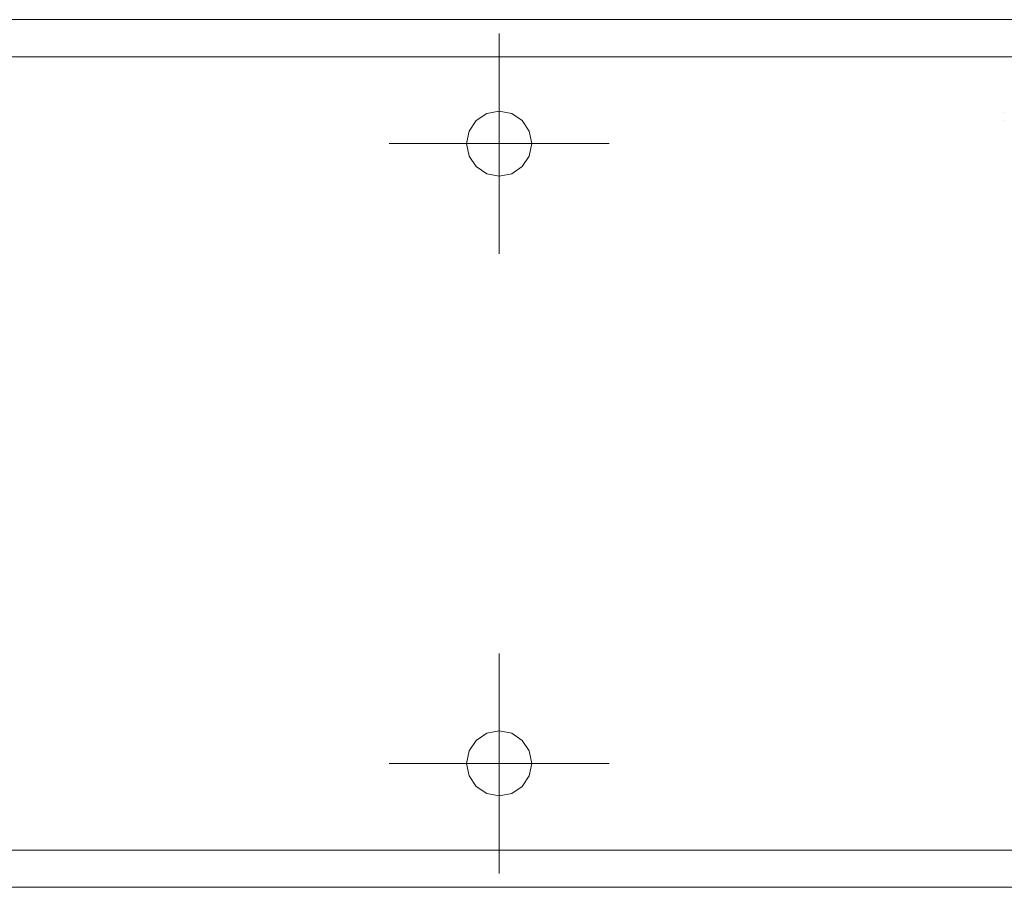
# Model space of a CAD drawing. Units: inches. Extents: x 5 to 589, y 5 to 415.
# Drawn here: x 214 to 227, y 156 to 167 of the extents above; entities that cross this region are included whole.
import ezdxf

# ---------------------------------------------------------------- set-up
doc = ezdxf.new("R2010")
doc.units = ezdxf.units.IN
doc.header["$MEASUREMENT"] = 0
for name, pattern in [('AI-Linetype-135', [1.905, 1.27, -0.635]), ('AI-Linetype-139', [1.905, 1.27, -0.635]), ('AI-Linetype-267', [1.905, 1.27, -0.635]), ('AI-Linetype-271', [1.905, 1.27, -0.635]), ('AI-Linetype-294', [1.905, 1.27, -0.635]), ('AI-Linetype-297', [1.905, 1.27, -0.635]), ('AI-Linetype-298', [1.905, 1.27, -0.635]), ('AI-Linetype-300', [1.905, 1.27, -0.635]), ('AI-Linetype-82', [19.05, 15.24, -1.27, 1.27, -1.27]), ('AI-Linetype-83', [19.05, 15.24, -1.27, 1.27, -1.27]), ('AI-Linetype-84', [19.05, 15.24, -1.27, 1.27, -1.27]), ('AI-Linetype-85', [19.05, 15.24, -1.27, 1.27, -1.27]), ('AI-Linetype-86', [19.05, 15.24, -1.27, 1.27, -1.27]), ('AI-Linetype-87', [19.05, 15.24, -1.27, 1.27, -1.27]), ('AI-Linetype-88', [19.05, 15.24, -1.27, 1.27, -1.27]), ('AI-Linetype-89', [19.05, 15.24, -1.27, 1.27, -1.27])]:
    doc.linetypes.add(name, pattern=pattern)
doc.layers.add('Ebene 1', color=7, linetype='Continuous')

msp = doc.modelspace()

# ---------------------------------------------------------------- linework, layer by layer
at = {"layer": 'Ebene 1', "color": 7, "lineweight": 18, "true_color": 0xffffff}
for points in [[(239.689, 167.262), (191.089, 167.262)], [(233.011, 166.782), (202.567, 166.782)], [(219.989, 165.662), (219.989, 166.662)], [(219.569, 165.662), (219.601, 165.501), (219.692, 165.365), (219.828, 165.273), (219.989, 165.242), (220.15, 165.273), (220.286, 165.365), (220.377, 165.501), (220.409, 165.662), (220.377, 165.822), (220.286, 165.959), (220.15, 166.049), (219.989, 166.082), (219.828, 166.049), (219.692, 165.959), (219.601, 165.822), (219.569, 165.662)], [(219.989, 165.662), (218.989, 165.662)], [(219.989, 165.662), (220.989, 165.662)], [(219.989, 165.662), (219.989, 164.662)], [(219.989, 157.662), (219.989, 158.661)], [(219.569, 157.662), (219.601, 157.501), (219.692, 157.364), (219.828, 157.273), (219.989, 157.242), (220.15, 157.273), (220.286, 157.364), (220.377, 157.501), (220.409, 157.662), (220.377, 157.823), (220.286, 157.959), (220.15, 158.05), (219.989, 158.082), (219.828, 158.05), (219.692, 157.959), (219.601, 157.823), (219.569, 157.662)], [(219.989, 157.662), (218.989, 157.662)], [(219.989, 157.662), (220.989, 157.662)], [(219.989, 157.662), (219.989, 156.662)], [(202.567, 156.541), (233.011, 156.541)], [(191.089, 156.062), (239.689, 156.062)]]:
    msp.add_lwpolyline(points, dxfattribs=at)
at = {"layer": 'Ebene 1', "color": 7, "linetype": 'AI-Linetype-294', "lineweight": 18, "true_color": 0xffffff}
msp.add_lwpolyline([(239.689, 167.262), (191.089, 167.262)], dxfattribs=at)
at = {"layer": 'Ebene 1', "color": 7, "linetype": 'AI-Linetype-82', "lineweight": 18, "true_color": 0xffffff}
msp.add_lwpolyline([(219.989, 166.662), (219.989, 167.082)], dxfattribs=at)
at = {"layer": 'Ebene 1', "color": 7, "linetype": 'AI-Linetype-267', "lineweight": 18, "true_color": 0xffffff}
msp.add_lwpolyline([(202.567, 166.782), (233.011, 166.782)], dxfattribs=at)
at = {"layer": 'Ebene 1', "color": 7, "linetype": 'AI-Linetype-298', "lineweight": 18, "true_color": 0xffffff}
msp.add_lwpolyline([(219.569, 165.662), (219.601, 165.501), (219.692, 165.365), (219.828, 165.274), (219.989, 165.242), (220.15, 165.274), (220.286, 165.365), (220.377, 165.501), (220.409, 165.662), (220.377, 165.822), (220.286, 165.959), (220.15, 166.05), (219.989, 166.082), (219.828, 166.05), (219.692, 165.959), (219.601, 165.822), (219.569, 165.662)], dxfattribs=at)
at = {"layer": 'Ebene 1', "color": 7, "linetype": 'AI-Linetype-135', "lineweight": 18, "true_color": 0xffffff}
msp.add_lwpolyline([(226.504, 166.062), (226.504, 166.062)], dxfattribs=at)
at = {"layer": 'Ebene 1', "color": 7, "linetype": 'AI-Linetype-139', "lineweight": 18, "true_color": 0xffffff}
msp.add_lwpolyline([(226.504, 165.959), (226.504, 165.959)], dxfattribs=at)
at = {"layer": 'Ebene 1', "color": 7, "linetype": 'AI-Linetype-83', "lineweight": 18, "true_color": 0xffffff}
msp.add_lwpolyline([(218.989, 165.662), (218.569, 165.662)], dxfattribs=at)
at = {"layer": 'Ebene 1', "color": 7, "linetype": 'AI-Linetype-85', "lineweight": 18, "true_color": 0xffffff}
msp.add_lwpolyline([(220.989, 165.662), (221.409, 165.662)], dxfattribs=at)
at = {"layer": 'Ebene 1', "color": 7, "linetype": 'AI-Linetype-84', "lineweight": 18, "true_color": 0xffffff}
msp.add_lwpolyline([(219.989, 164.662), (219.989, 164.241)], dxfattribs=at)
at = {"layer": 'Ebene 1', "color": 7, "linetype": 'AI-Linetype-86', "lineweight": 18, "true_color": 0xffffff}
msp.add_lwpolyline([(219.989, 158.662), (219.989, 159.082)], dxfattribs=at)
at = {"layer": 'Ebene 1', "color": 7, "linetype": 'AI-Linetype-300', "lineweight": 18, "true_color": 0xffffff}
msp.add_lwpolyline([(219.569, 157.662), (219.601, 157.501), (219.692, 157.365), (219.828, 157.274), (219.989, 157.241), (220.15, 157.274), (220.286, 157.365), (220.377, 157.501), (220.409, 157.662), (220.377, 157.823), (220.286, 157.959), (220.15, 158.05), (219.989, 158.082), (219.828, 158.05), (219.692, 157.959), (219.601, 157.823), (219.569, 157.662)], dxfattribs=at)
at = {"layer": 'Ebene 1', "color": 7, "linetype": 'AI-Linetype-87', "lineweight": 18, "true_color": 0xffffff}
msp.add_lwpolyline([(218.989, 157.662), (218.569, 157.662)], dxfattribs=at)
at = {"layer": 'Ebene 1', "color": 7, "linetype": 'AI-Linetype-89', "lineweight": 18, "true_color": 0xffffff}
msp.add_lwpolyline([(220.989, 157.662), (221.409, 157.662)], dxfattribs=at)
at = {"layer": 'Ebene 1', "color": 7, "linetype": 'AI-Linetype-88', "lineweight": 18, "true_color": 0xffffff}
msp.add_lwpolyline([(219.989, 156.662), (219.989, 156.242)], dxfattribs=at)
at = {"layer": 'Ebene 1', "color": 7, "linetype": 'AI-Linetype-271', "lineweight": 18, "true_color": 0xffffff}
msp.add_lwpolyline([(233.011, 156.542), (202.567, 156.542)], dxfattribs=at)
at = {"layer": 'Ebene 1', "color": 7, "linetype": 'AI-Linetype-297', "lineweight": 18, "true_color": 0xffffff}
msp.add_lwpolyline([(191.089, 156.062), (239.689, 156.062)], dxfattribs=at)

doc.saveas('drawing.dxf')
